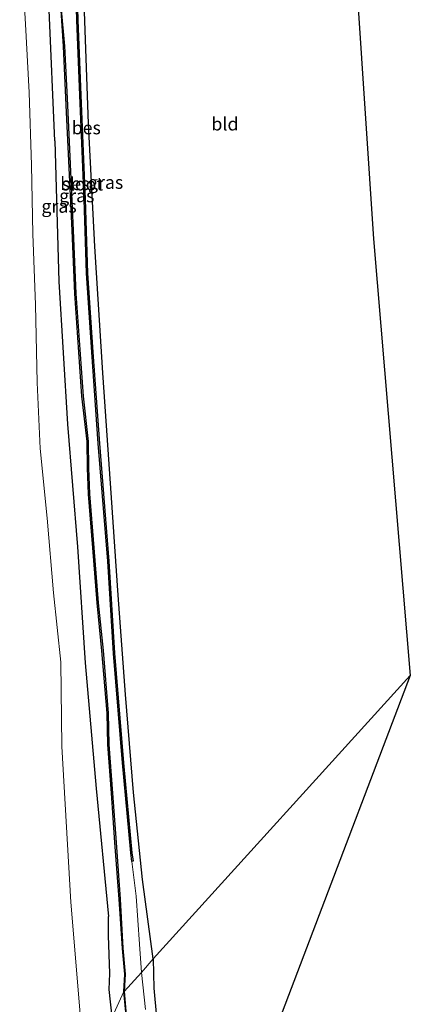
# Model space of a CAD drawing. Units: metres. Extents: x 106088 to 110000, y 487498 to 493751.
# Drawn here: x 108813 to 108888, y 487904 to 488093 of the extents above; entities that cross this region are included whole.
import ezdxf
from ezdxf.enums import TextEntityAlignment as Align

# ---------------------------------------------------------------- set-up
doc = ezdxf.new("R2010")
doc.units = ezdxf.units.M
for name, color, linetype, lineweight in [('B-ME-GW-INSTEEKWATERGANG-L-B1', 10, 'Continuous', 25), ('B-ME-GW-TEENLIJN-L-B1', 93, 'Continuous', 18), ('B-ME-IE-GRASLAND-GV-B6', 93, 'Continuous', 18), ('B-ME-IE-GRONDWERKLIJN-GROND_INGERICHT-GV-B6', 253, 'Continuous', 18), ('B-ME-IE-HULPGEOMETRIE-L-B1', 53, 'Continuous', 18), ('B-ME-KG-KADASTRAAL-OPNAMEDTMGRENS-L-B1', 10, 'Continuous', 25), ('B-ME-OB-BESCHOEIING-GV-B6', 10, 'Continuous', 25), ('B-ME-OG-WATER-GV-B6', 153, 'Continuous', 18)]:
    doc.layers.add(name, color=color, linetype=linetype, lineweight=lineweight)
doc.styles.add('NLCS-ISO', font='NLCS-ISO.TTF')

msp = doc.modelspace()

# ---------------------------------------------------------------- linework, layer by layer
at = {"layer": 'B-ME-GW-INSTEEKWATERGANG-L-B1'}
for points in [[(108819.659, 488069.667, -4.201), (108818.592, 488094.754, -4.139), (108817.747, 488108.463, -4.086), (108817.33, 488121.857, -4.201), (108816.993, 488136.179, -4.469), (108816.466, 488149.796, -4.459), (108816.252, 488164.338, -4.572), (108815.525, 488178.197, -4.461), (108815.039, 488191.807, -4.311), (108814.693, 488204.441, -4.326), (108814.97, 488216.853, -4.349)], [(108838.533, 487912.547, -4.876), (108836.518, 487927.799, -4.84), (108834.758, 487944.495, -4.821), (108833.244, 487963.361, -4.784), (108831.864, 487982.403, -4.775), (108830.556, 488001.072, -4.812), (108828.902, 488025.09, -4.812), (108827.379, 488049.39, -4.812), (108826.124, 488072.927, -4.849), (108825.266, 488098.126, -4.961), (108824.232, 488123.914, -4.98), (108823.17, 488151.461, -4.961), (108822.106, 488178.984, -5.022), (108821.576, 488204.615, -5.054), (108821.265, 488213.433, -5.18)], [(108819.659, 488069.667, -4.201), (108820.427, 488042.669, -4.126), (108822.115, 488015.246, -3.967), (108824.031, 487991.696, -4.107), (108825.472, 487969.412, -4.233), (108827.642, 487945.276, -4.42), (108829.953, 487920.696, -4.429)], [(108830.666, 487901.382, -4.385), (108830.107, 487906.7, -4.271), (108830.214, 487909.754, -4.43), (108829.955, 487917.021, -4.536), (108829.953, 487920.696, -4.429)], [(108838.533, 487912.547, -4.876), (108838.702, 487906.929, -4.848), (108839.735, 487895.821, -4.825)]]:
    msp.add_polyline3d(points, dxfattribs=at)
at = {"layer": 'B-ME-GW-TEENLIJN-L-B1'}
for points in [[(108821.01, 487953.347, -3.991), (108820.824, 487969.523, -3.958), (108819.404, 487982.862, -3.785), (108818.223, 487997.216, -3.695), (108816.835, 488010.554, -3.693), (108816.318, 488023.275, -3.648), (108815.937, 488038.16, -3.766), (108815.456, 488051.783, -3.851), (108815.207, 488064.988, -3.904), (108814.724, 488078.922, -3.886), (108814.054, 488092.092, -3.805), (108813.118, 488108.261, -3.872), (108812.876, 488121.992, -3.996), (108812.849, 488136.051, -4.267), (108811.781, 488149.857, -4.412), (108811.288, 488164.341, -4.386), (108810.597, 488178.08, -4.19), (108810.624, 488191.399, -4.16), (108810.309, 488204.798, -4.198), (108810.844, 488216.603, -4.189)], [(108824.904, 487897.369, -3.904), (108822.756, 487923.423, -3.991), (108821.01, 487953.347, -3.991)]]:
    msp.add_polyline3d(points, dxfattribs=at)
at = {"layer": 'B-ME-IE-GRASLAND-GV-B6'}
for points in [[(108813.118, 488108.261, -3.872), (108814.054, 488092.092, -3.805)], [(108824.904, 487897.369, -3.904), (108822.756, 487923.423, -3.991), (108821.01, 487953.347, -3.991), (108820.824, 487969.523, -3.958), (108819.404, 487982.862, -3.785), (108818.223, 487997.216, -3.695), (108816.835, 488010.554, -3.693), (108816.318, 488023.275, -3.648), (108815.937, 488038.16, -3.766), (108815.456, 488051.783, -3.851), (108815.207, 488064.988, -3.904), (108814.724, 488078.922, -3.886), (108814.054, 488092.092, -3.805), (108813.118, 488108.261, -3.872)], [(108838.533, 487912.547, -4.876), (108836.314, 487909.957, -6.277), (108835.904, 487915.386, -6.277), (108835.269, 487924.599, -6.277), (108834.487, 487931.263, -6.277), (108834.685, 487931.292, -5.936), (108834.441, 487932.954, -5.932), (108832.887, 487950.198, -5.992), (108831.138, 487971.242, -5.932), (108830.05, 487988.969, -5.941), (108828.225, 488011.54, -5.964), (108826.999, 488029.076, -5.992), (108825.963, 488044.283, -5.978), (108825.511, 488058.436, -5.824), (108824.722, 488076.838, -5.834), (108824.105, 488092.82, -5.876), (108823.627, 488108.461, -5.866)], [(108825.266, 488098.126, -4.961), (108826.124, 488072.927, -4.849), (108827.379, 488049.39, -4.812), (108828.902, 488025.09, -4.812), (108830.556, 488001.072, -4.812), (108831.864, 487982.403, -4.775), (108833.244, 487963.361, -4.784), (108834.758, 487944.495, -4.821), (108836.518, 487927.799, -4.84), (108838.533, 487912.547, -4.876)], [(108830.666, 487901.382, -4.385), (108830.107, 487906.7, -4.271), (108830.214, 487909.754, -4.43), (108829.955, 487917.021, -4.536), (108829.953, 487920.696, -4.429), (108827.642, 487945.276, -4.42), (108825.472, 487969.412, -4.233), (108824.031, 487991.696, -4.107), (108822.115, 488015.246, -3.967), (108820.427, 488042.669, -4.126), (108819.659, 488069.667, -4.201), (108818.592, 488094.754, -4.139)], [(108818.592, 488094.754, -4.139), (108819.659, 488069.667, -4.201), (108820.427, 488042.669, -4.126), (108822.115, 488015.246, -3.967), (108824.031, 487991.696, -4.107), (108825.472, 487969.412, -4.233), (108827.642, 487945.276, -4.42), (108829.953, 487920.696, -4.429), (108829.955, 487917.021, -4.536), (108830.214, 487909.754, -4.43), (108830.107, 487906.7, -4.271), (108830.666, 487901.382, -4.385)], [(108820.895, 488094.703, -5.872), (108821.355, 488087.849, -5.544), (108821.883, 488076.505, -5.516), (108822.983, 488052.435, -5.558), (108823.495, 488040.333, -5.596), (108824.892, 488020.634, -5.6), (108825.867, 488011.918, -5.605), (108825.927, 488006.806, -5.526), (108826.151, 488001.829, -5.582), (108826.961, 487991.477, -5.698), (108827.812, 487980.911, -5.675), (108828.728, 487971.741, -5.666), (108829.728, 487959.727, -5.666), (108829.822, 487953.699, -5.652), (108830.531, 487944.381, -5.614), (108831.224, 487934.903, -5.572), (108832.041, 487924.034, -5.582), (108832.691, 487914.537, -5.66), (108833.092, 487909.628, -5.702), (108833.096, 487909.562, -5.871), (108832.93, 487906.282, -5.892), (108830.666, 487901.382, -4.385)], [(108814.054, 488092.092, -3.805), (108814.724, 488078.922, -3.886), (108815.207, 488064.988, -3.904), (108815.456, 488051.783, -3.851), (108815.937, 488038.16, -3.766), (108816.318, 488023.275, -3.648), (108816.835, 488010.554, -3.693), (108818.223, 487997.216, -3.695), (108819.404, 487982.862, -3.785), (108820.824, 487969.523, -3.958), (108821.01, 487953.347, -3.991), (108822.756, 487923.423, -3.991), (108824.904, 487897.369, -3.904)], [(108836.314, 487909.957, -6.277), (108838.533, 487912.547, -4.876), (108838.702, 487906.929, -4.848), (108839.735, 487895.821, -4.825)], [(108837.078, 487902.847, -6.277), (108836.314, 487909.957, -6.277)], [(108830.666, 487901.382, -4.385), (108832.93, 487906.282, -5.892), (108833.358, 487901.698, -5.893)]]:
    msp.add_polyline3d(points, dxfattribs=at)
at = {"layer": 'B-ME-IE-GRONDWERKLIJN-GROND_INGERICHT-GV-B6'}
for points in [[(108838.533, 487912.547, -4.876), (108836.518, 487927.799, -4.84), (108834.758, 487944.495, -4.821), (108833.244, 487963.361, -4.784), (108831.864, 487982.403, -4.775), (108830.556, 488001.072, -4.812), (108828.902, 488025.09, -4.812), (108827.379, 488049.39, -4.812), (108826.124, 488072.927, -4.849), (108825.266, 488098.126, -4.961), (108824.232, 488123.914, -4.98), (108823.17, 488151.461, -4.961), (108822.106, 488178.984, -5.022), (108821.576, 488204.615, -5.054), (108821.265, 488213.433, -5.18), (108875.214, 488218.987, -5.18), (108876.259, 488120.222, -4.698), (108880.814, 488050.869, -4.723), (108887.903, 487966.99, -5.467), (108838.533, 487912.547, -4.876)], [(108848.057, 487862.246, -4.66), (108854.257, 487827.449, -4.683), (108855.773, 487819.206, -4.415), (108854.492, 487819.626, -4.518), (108852.537, 487819.492, -4.742), (108851.581, 487823.453, -4.76), (108851.317, 487825.33, -4.768), (108849.983, 487834.822, -4.811), (108848.186, 487844.324, -4.867), (108845.955, 487853.567, -4.807), (108843.96, 487863.892, -4.732), (108842.262, 487871.818, -4.676), (108841.901, 487875.459, -4.76), (108840.974, 487886.048, -4.793), (108839.735, 487895.821, -4.825), (108838.702, 487906.929, -4.848), (108838.533, 487912.547, -4.876), (108887.903, 487966.99, -5.467), (108848.057, 487862.246, -4.66)]]:
    msp.add_polyline3d(points, dxfattribs=at)
at = {"layer": 'B-ME-IE-HULPGEOMETRIE-L-B1'}
msp.add_polyline3d([(108740.9595, 487819.911, -4.9289), (108749.904, 487814.531, -5.039), (108751.742, 487816.804, -6.189), (108755.276, 487820.521, -6.189), (108757.451, 487822.927, -4.634), (108768.06, 487834.653, -3.783), (108779.42, 487847.188, 2.76), (108781.421, 487847.689, 3.086), (108811.146, 487882.309, 3.06), (108813.632, 487884.869, 2.644), (108824.904, 487897.369, -3.904), (108830.666, 487901.382, -4.385), (108832.93, 487906.282, -5.892), (108832.966, 487906.302, -6.277), (108836.314, 487909.957, -6.277), (108838.533, 487912.547, -4.876), (108887.903, 487966.99, -5.467)], dxfattribs=at)
at = {"layer": 'B-ME-KG-KADASTRAAL-OPNAMEDTMGRENS-L-B1'}
for points in [[(108875.214, 488218.987, -5.18), (108876.259, 488120.222, -4.698), (108880.814, 488050.869, -4.723), (108887.903, 487966.99, -5.467)], [(108887.903, 487966.99, -5.467), (108848.057, 487862.246, -4.66), (108854.257, 487827.449, -4.683), (108855.773, 487819.206, -4.415), (108870.312, 487746.707, -4.716), (108874.366, 487734.571, -4.716), (108881.662, 487718.931, -4.693)]]:
    msp.add_polyline3d(points, dxfattribs=at)
at = {"layer": 'B-ME-OB-BESCHOEIING-GV-B6'}
for points in [[(108823.627, 488108.461, -5.866), (108824.105, 488092.82, -5.876), (108824.722, 488076.838, -5.834), (108825.511, 488058.436, -5.824), (108825.963, 488044.283, -5.978), (108826.999, 488029.076, -5.992), (108828.225, 488011.54, -5.964), (108830.05, 487988.969, -5.941), (108831.138, 487971.242, -5.932), (108832.887, 487950.198, -5.992), (108834.441, 487932.954, -5.932), (108834.685, 487931.292, -5.936), (108834.487, 487931.263, -6.277), (108834.242, 487932.93, -6.277), (108832.688, 487950.181, -6.277), (108830.939, 487971.228, -6.277), (108829.85, 487988.955, -6.277), (108828.026, 488011.525, -6.277), (108826.799, 488029.062, -6.277), (108825.763, 488044.273, -6.277), (108825.311, 488058.429, -6.277), (108824.522, 488076.83, -6.277), (108823.905, 488092.813, -6.277), (108823.427, 488108.454, -6.277)], [(108820.915, 488094.812, -6.277), (108821.555, 488087.857, -6.277), (108822.083, 488076.514, -6.277), (108823.183, 488052.444, -6.277), (108823.695, 488040.344, -6.277), (108825.091, 488020.652, -6.277), (108826.067, 488011.93, -6.277), (108826.127, 488006.812, -6.277), (108826.351, 488001.841, -6.277), (108827.16, 487991.493, -6.277), (108828.011, 487980.929, -6.277), (108828.927, 487971.759, -6.277), (108829.928, 487959.737, -6.277), (108830.022, 487953.708, -6.277), (108830.73, 487944.396, -6.277), (108831.423, 487934.918, -6.277), (108832.24, 487924.049, -6.277), (108832.747, 487914.618, -6.277), (108833.16, 487909.61, -6.277), (108832.966, 487906.302, -6.277)], [(108832.966, 487906.302, -6.277), (108832.93, 487906.282, -5.892), (108833.096, 487909.562, -5.871), (108833.092, 487909.628, -5.702), (108832.691, 487914.537, -5.66), (108832.041, 487924.034, -5.582), (108831.224, 487934.903, -5.572), (108830.531, 487944.381, -5.614), (108829.822, 487953.699, -5.652), (108829.728, 487959.727, -5.666), (108828.728, 487971.741, -5.666), (108827.812, 487980.911, -5.675), (108826.961, 487991.477, -5.698), (108826.151, 488001.829, -5.582), (108825.927, 488006.806, -5.526), (108825.867, 488011.918, -5.605), (108824.892, 488020.634, -5.6), (108823.495, 488040.333, -5.596), (108822.983, 488052.435, -5.558), (108821.883, 488076.505, -5.516), (108821.355, 488087.849, -5.544), (108820.895, 488094.703, -5.872)], [(108833.358, 487901.698, -5.893), (108832.93, 487906.282, -5.892), (108832.966, 487906.302, -6.277), (108833.399, 487901.718, -6.277)]]:
    msp.add_polyline3d(points, dxfattribs=at)
at = {"layer": 'B-ME-OG-WATER-GV-B6'}
for points in [[(108823.427, 488108.454, -6.277), (108823.905, 488092.813, -6.277), (108824.522, 488076.83, -6.277), (108825.311, 488058.429, -6.277), (108825.763, 488044.273, -6.277), (108826.799, 488029.062, -6.277), (108828.026, 488011.525, -6.277), (108829.85, 487988.955, -6.277), (108830.939, 487971.228, -6.277), (108832.688, 487950.181, -6.277), (108834.242, 487932.93, -6.277), (108834.487, 487931.263, -6.277), (108835.269, 487924.599, -6.277), (108835.904, 487915.386, -6.277), (108836.314, 487909.957, -6.277)], [(108836.314, 487909.957, -6.277), (108832.966, 487906.302, -6.277), (108833.16, 487909.61, -6.277), (108832.747, 487914.618, -6.277), (108832.24, 487924.049, -6.277), (108831.423, 487934.918, -6.277), (108830.73, 487944.396, -6.277), (108830.022, 487953.708, -6.277), (108829.928, 487959.737, -6.277), (108828.927, 487971.759, -6.277), (108828.011, 487980.929, -6.277), (108827.16, 487991.493, -6.277), (108826.351, 488001.841, -6.277), (108826.127, 488006.812, -6.277), (108826.067, 488011.93, -6.277), (108825.091, 488020.652, -6.277), (108823.695, 488040.344, -6.277), (108823.183, 488052.444, -6.277), (108822.083, 488076.514, -6.277), (108821.555, 488087.857, -6.277), (108820.915, 488094.812, -6.277)], [(108832.966, 487906.302, -6.277), (108836.314, 487909.957, -6.277), (108837.078, 487902.847, -6.277)], [(108833.399, 487901.718, -6.277), (108832.966, 487906.302, -6.277)]]:
    msp.add_polyline3d(points, dxfattribs=at)

# ---------------------------------------------------------------- texts
at = {"layer": 'B-ME-IE-GRASLAND-GV-B6', "ltscale": 0.2, "style": 'NLCS-ISO'}
for p in [(108829.426, 488061.695), (108823.8945, 488059.1175), (108820.4875, 488057.111)]:
    msp.add_text('gras', height=2.5, dxfattribs=at).set_placement(p, align=Align.MIDDLE_CENTER)
at = {"layer": 'B-ME-IE-GRONDWERKLIJN-GROND_INGERICHT-GV-B6', "ltscale": 0.2, "style": 'NLCS-ISO'}
msp.add_text('bld', height=2.5, dxfattribs=at).set_placement((108852.3289, 488072.9043), align=Align.MIDDLE_CENTER)
at = {"layer": 'B-ME-OB-BESCHOEIING-GV-B6', "ltscale": 0.2, "style": 'NLCS-ISO'}
for p in [(108825.7144, 488072.1711), (108823.5086, 488061.4545)]:
    msp.add_text('bes', height=2.5, dxfattribs=at).set_placement(p, align=Align.MIDDLE_CENTER)
at = {"layer": 'B-ME-OG-WATER-GV-B6', "ltscale": 0.2, "style": 'NLCS-ISO'}
msp.add_text('sloot', height=2.5, dxfattribs=at).set_placement((108824.9563, 488061.3824), align=Align.MIDDLE_CENTER)

doc.saveas('drawing.dxf')
